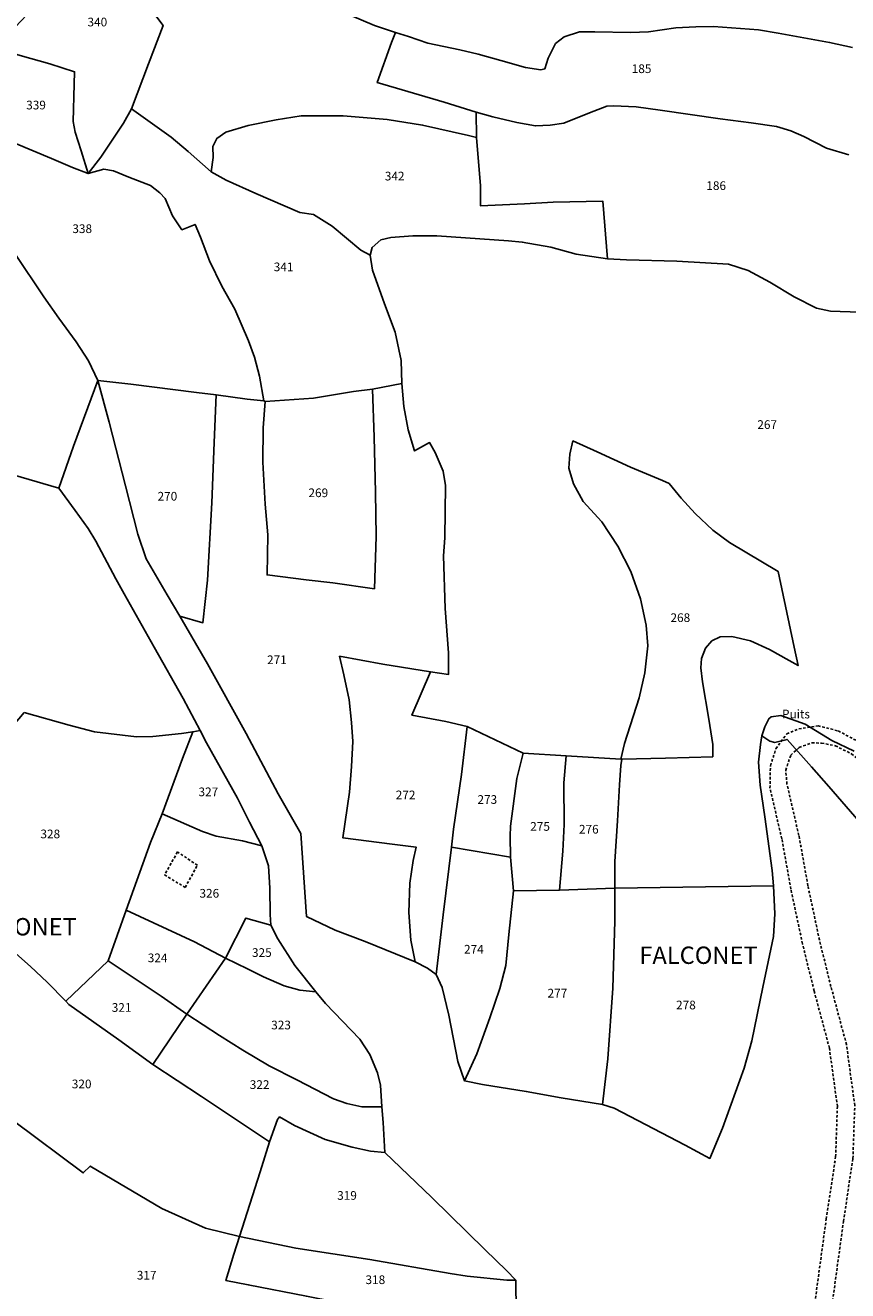
# Model space of a CAD drawing. Units: metres. Extents: x 1018200 to 1025656, y 6337368 to 6348607.
# Drawn here: x 1022750 to 1022940, y 6341467 to 6341758 of the extents above; entities that cross this region are included whole.
import ezdxf
from ezdxf.enums import TextEntityAlignment as Align

# ---------------------------------------------------------------- set-up
doc = ezdxf.new("R2010")
doc.units = ezdxf.units.M
doc.linetypes.add('TOPO1', pattern=[1, 0.6, -0.4])
for name, color, linetype in [('ig_cad_cote_alti', 37, 'CONTINUOUS'), ('ig_cad_detail_lineaire', 252, 'TOPO1'), ('ig_cad_lieudit', 7, 'ByLayer'), ('ig_cad_lieudit_texte', 210, 'CONTINUOUS'), ('ig_cad_parcel', 3, 'CONTINUOUS'), ('ig_cad_parcel_num', 3, 'CONTINUOUS')]:
    doc.layers.add(name, color=color, linetype=linetype)
doc.styles.add('Times New Roman', font='times.ttf')

msp = doc.modelspace()

# ---------------------------------------------------------------- linework, layer by layer
at = {"layer": 'ig_cad_detail_lineaire'}
for points in [[(1022921.65, 6341582.65), (1022921.75, 6341587.81), (1022923.02, 6341591.73), (1022925.5, 6341595.19), (1022928.28, 6341596.33), (1022932.72, 6341597.02), (1022937.39, 6341595.83), (1022942.45, 6341593.13), (1022947.35, 6341589.22), (1022953.15, 6341584.94), (1022960.47, 6341581.05)], [(1022925.55, 6341583.57), (1022925.28, 6341586.78), (1022926.43, 6341590.24), (1022928.38, 6341592.02), (1022931.31, 6341593.09), (1022933.53, 6341593.01), (1022936.72, 6341592.4), (1022940.45, 6341590.54), (1022943.83, 6341587.79), (1022948.55, 6341584.16), (1022953.62, 6341581.16), (1022957.44, 6341579.12)], [(1022850.68, 6341400.49), (1022863.6, 6341398.29), (1022873.19, 6341397.22), (1022890.49, 6341396.72), (1022900.57, 6341395.08), (1022907.2, 6341395.98), (1022913.13, 6341398.32), (1022917.39, 6341401.77), (1022921.11, 6341406.87), (1022924.75, 6341415.52), (1022929.75, 6341430.59), (1022932.63, 6341442.5), (1022935.54, 6341460.58), (1022938.57, 6341482.84), (1022940.76, 6341497.39), (1022941.18, 6341509.56), (1022939.27, 6341523.58), (1022935.69, 6341536.96), (1022933.04, 6341547.69), (1022930.39, 6341560.17), (1022928.31, 6341571.78), (1022925.55, 6341583.57)], [(1022851.84, 6341404.32), (1022864.16, 6341402.26), (1022873.47, 6341401.21), (1022890.87, 6341400.71), (1022900.63, 6341399.12), (1022906.18, 6341399.88), (1022911.1, 6341401.82), (1022914.46, 6341404.55), (1022917.61, 6341408.85), (1022921, 6341416.93), (1022925.9, 6341431.69), (1022928.7, 6341443.29), (1022931.58, 6341461.17), (1022934.61, 6341483.4), (1022936.77, 6341497.77), (1022937.17, 6341509.37), (1022935.34, 6341522.79), (1022931.82, 6341535.96), (1022929.14, 6341546.8), (1022926.46, 6341559.4), (1022924.39, 6341570.97), (1022921.65, 6341582.65)], [(1022789.73, 6341564.91), (1022785.15, 6341567.95), (1022782.18, 6341562.67), (1022786.92, 6341559.78), (1022789.73, 6341564.91)]]:
    msp.add_lwpolyline(points, dxfattribs=at)
at = {"layer": 'ig_cad_lieudit'}
for points in [[(1022742.21, 6341656.24), (1022757.81, 6341651.72), (1022761.19, 6341661.4), (1022766.82, 6341676.53), (1022774.39, 6341675.73), (1022789.54, 6341673.78), (1022794.04, 6341673.2), (1022801.17, 6341672.26), (1022805.07, 6341671.82), (1022805.38, 6341671.7), (1022816.48, 6341672.5), (1022825.71, 6341674), (1022830.09, 6341674.57), (1022836.8, 6341675.82), (1022836.7, 6341681.12), (1022835.31, 6341687.63), (1022832.86, 6341694.22), (1022830.04, 6341701.94), (1022829.56, 6341705.41), (1022830.03, 6341707.16), (1022832.01, 6341708.94), (1022834.27, 6341709.45), (1022839.4, 6341709.89), (1022844.93, 6341709.84), (1022861.38, 6341708.73), (1022864.57, 6341708.43), (1022871.14, 6341707.26), (1022876.97, 6341705.62), (1022884.23, 6341704.54), (1022883.11, 6341717.86), (1022871.67, 6341717.61), (1022865.08, 6341717.23), (1022854.98, 6341716.76), (1022854.94, 6341721.38), (1022854.07, 6341732.51), (1022853.93, 6341738.3), (1022846.55, 6341740.67), (1022831.19, 6341745.15), (1022834.48, 6341754.35), (1022835.34, 6341756.67), (1022830.53, 6341758.31), (1022824.97, 6341760.71)], [(1022824.97, 6341760.71), (1022830.53, 6341758.31), (1022835.34, 6341756.67), (1022834.48, 6341754.35), (1022831.19, 6341745.15), (1022846.55, 6341740.67), (1022853.93, 6341738.3), (1022854.07, 6341732.51), (1022854.94, 6341721.38), (1022854.98, 6341716.76), (1022865.08, 6341717.23), (1022871.67, 6341717.61), (1022883.11, 6341717.86), (1022884.23, 6341704.54), (1022888.63, 6341704.32), (1022900.16, 6341704.02), (1022912.11, 6341703.31), (1022916.65, 6341701.86), (1022921.61, 6341699.21), (1022927.23, 6341695.84), (1022932.4, 6341693.2), (1022935.62, 6341692.48), (1022942.38, 6341692.29)], [(1022942.38, 6341692.29), (1022935.62, 6341692.48), (1022932.4, 6341693.2), (1022927.23, 6341695.84), (1022921.61, 6341699.21), (1022916.65, 6341701.86), (1022912.11, 6341703.31), (1022900.16, 6341704.02), (1022888.63, 6341704.32), (1022884.23, 6341704.54), (1022876.97, 6341705.62), (1022871.14, 6341707.26), (1022864.57, 6341708.43), (1022861.38, 6341708.73), (1022844.93, 6341709.84), (1022839.4, 6341709.89), (1022834.27, 6341709.45), (1022832.01, 6341708.94), (1022830.03, 6341707.16), (1022829.56, 6341705.41), (1022830.04, 6341701.94), (1022832.86, 6341694.22), (1022835.31, 6341687.63), (1022836.7, 6341681.12), (1022836.8, 6341675.82), (1022830.09, 6341674.57), (1022825.71, 6341674), (1022816.48, 6341672.5), (1022805.38, 6341671.7), (1022805.07, 6341671.82), (1022801.17, 6341672.26), (1022794.04, 6341673.2), (1022789.54, 6341673.78), (1022774.39, 6341675.73), (1022766.82, 6341676.53), (1022761.19, 6341661.4), (1022757.81, 6341651.72), (1022761.58, 6341646.58), (1022764.6, 6341642.46), (1022766.32, 6341639.53), (1022770.92, 6341630.82), (1022772.86, 6341627.42), (1022779.75, 6341615.15), (1022786.47, 6341603.3), (1022790.35, 6341595.94), (1022791.87, 6341593.07), (1022798.95, 6341580.33), (1022801.76, 6341574.78), (1022804.6, 6341569.39), (1022806.12, 6341564.74), (1022806.39, 6341559.6), (1022806.51, 6341553.57), (1022806.66, 6341551.13), (1022808.29, 6341547.96), (1022812.17, 6341541.82), (1022817.02, 6341535.77), (1022819.24, 6341533.09), (1022827.13, 6341524.86), (1022829.48, 6341521.3), (1022831.2, 6341517.11), (1022831.89, 6341514.28), (1022832.26, 6341509.24), (1022832.52, 6341505.61), (1022832.92, 6341498.74), (1022843.75, 6341488.35), (1022856.07, 6341476.32), (1022860.95, 6341471.59), (1022863.09, 6341469.32), (1022863.26, 6341454.67)], [(1022863.26, 6341454.67), (1022863.09, 6341469.32), (1022860.95, 6341471.59), (1022856.07, 6341476.32), (1022843.75, 6341488.35), (1022832.92, 6341498.74), (1022832.52, 6341505.61), (1022832.26, 6341509.24), (1022831.89, 6341514.28), (1022831.2, 6341517.11), (1022829.48, 6341521.3), (1022827.13, 6341524.86), (1022819.24, 6341533.09), (1022817.02, 6341535.77), (1022812.17, 6341541.82), (1022808.29, 6341547.96), (1022806.66, 6341551.13), (1022806.51, 6341553.57), (1022806.39, 6341559.6), (1022806.12, 6341564.74), (1022804.6, 6341569.39), (1022801.76, 6341574.78), (1022798.95, 6341580.33), (1022791.87, 6341593.07), (1022790.35, 6341595.94), (1022786.47, 6341603.3), (1022779.75, 6341615.15), (1022772.86, 6341627.42), (1022770.92, 6341630.82), (1022766.32, 6341639.53), (1022764.6, 6341642.46), (1022761.58, 6341646.58), (1022757.81, 6341651.72), (1022742.21, 6341656.24)], [(1022941.06, 6341591.19), (1022935.86, 6341593.59), (1022929.76, 6341597.39), (1022924.13, 6341599.4), (1022921.94, 6341599.08), (1022921.38, 6341598.63), (1022920.46, 6341596.78), (1022919.74, 6341594.73), (1022921.64, 6341593.5), (1022922.77, 6341593.17), (1022925.57, 6341593.88), (1022931.23, 6341587.53), (1022935.19, 6341583), (1022946.73, 6341569.72)], [(1022946.73, 6341569.72), (1022935.19, 6341583), (1022931.23, 6341587.53), (1022925.57, 6341593.88), (1022922.77, 6341593.17), (1022921.64, 6341593.5), (1022919.74, 6341594.73), (1022920.46, 6341596.78), (1022921.38, 6341598.63), (1022921.94, 6341599.08), (1022924.13, 6341599.4), (1022929.76, 6341597.39), (1022935.86, 6341593.59), (1022941.06, 6341591.19)]]:
    msp.add_lwpolyline(points, dxfattribs=at)
at = {"layer": 'ig_cad_parcel'}
for points in [[(1022778.35, 6341762.99), (1022781.84, 6341758.33), (1022778.5, 6341749.47), (1022774.56, 6341739.07), (1022772.68, 6341735.81), (1022767.52, 6341727.96), (1022764.57, 6341724.19), (1022762.94, 6341729.4), (1022761.6, 6341733.73), (1022761.12, 6341736.19), (1022761.32, 6341744.79), (1022761.45, 6341747.65), (1022755.75, 6341749.49), (1022748.92, 6341751.41), (1022743.56, 6341752.95), (1022747.76, 6341757.9), (1022755.88, 6341766.61)], [(1022778.35, 6341762.99), (1022781.84, 6341758.33), (1022778.5, 6341749.47), (1022774.56, 6341739.07), (1022783.71, 6341732.58), (1022787.59, 6341729.28), (1022792.91, 6341724.57), (1022793.35, 6341727.91), (1022793.27, 6341730.43), (1022794.19, 6341732.3), (1022796.3, 6341733.7), (1022801.42, 6341735.3), (1022807.9, 6341736.59), (1022813.65, 6341737.48), (1022823.33, 6341737.53), (1022833.48, 6341736.62), (1022841.6, 6341735.36), (1022852.22, 6341732.93), (1022854.07, 6341732.51), (1022853.93, 6341738.3), (1022846.55, 6341740.67), (1022831.19, 6341745.15), (1022834.48, 6341754.35), (1022835.34, 6341756.67), (1022830.53, 6341758.31), (1022824.97, 6341760.71)], [(1022940.67, 6341753.21), (1022935.38, 6341754.39), (1022923.52, 6341756.54), (1022919, 6341757.27), (1022908.6, 6341758.06), (1022904.53, 6341757.97), (1022899.95, 6341757.76), (1022893.65, 6341756.86), (1022889.54, 6341756.69), (1022881.33, 6341756.84), (1022877.76, 6341756.83), (1022874.23, 6341755.71), (1022872.24, 6341754.13), (1022870.54, 6341750.81), (1022869.81, 6341748.35), (1022868.88, 6341748.12), (1022865.34, 6341748.59), (1022859.65, 6341750.22), (1022854.43, 6341751.68), (1022850.19, 6341752.67), (1022842.81, 6341754.25), (1022838.36, 6341755.74), (1022835.34, 6341756.67), (1022830.53, 6341758.31), (1022824.97, 6341760.71)], [(1022940.67, 6341753.21), (1022935.38, 6341754.39), (1022923.52, 6341756.54), (1022919, 6341757.27), (1022908.6, 6341758.06), (1022904.53, 6341757.97), (1022899.95, 6341757.76), (1022893.65, 6341756.86), (1022889.54, 6341756.69), (1022881.33, 6341756.84), (1022877.76, 6341756.83), (1022874.23, 6341755.71), (1022872.24, 6341754.13), (1022870.54, 6341750.81), (1022869.81, 6341748.35), (1022868.88, 6341748.12), (1022865.34, 6341748.59), (1022859.65, 6341750.22), (1022854.43, 6341751.68), (1022850.19, 6341752.67), (1022842.81, 6341754.25), (1022838.36, 6341755.74), (1022835.34, 6341756.67), (1022834.48, 6341754.35), (1022831.19, 6341745.15), (1022846.55, 6341740.67), (1022853.93, 6341738.3), (1022857.77, 6341737.25), (1022863.34, 6341735.98), (1022867.59, 6341735.17), (1022870.98, 6341735.31), (1022874.14, 6341735.8), (1022880.04, 6341738.16), (1022884.1, 6341739.72), (1022885.63, 6341739.76), (1022890.81, 6341739.57), (1022896.33, 6341738.79), (1022910.16, 6341736.81), (1022917.32, 6341735.87), (1022923.16, 6341735.04), (1022926.47, 6341734), (1022929.48, 6341732.73), (1022934.68, 6341730.07), (1022939.79, 6341728.53)], [(1022939.79, 6341728.53), (1022934.68, 6341730.07), (1022929.48, 6341732.73), (1022926.47, 6341734), (1022923.16, 6341735.04), (1022917.32, 6341735.87), (1022910.16, 6341736.81), (1022896.33, 6341738.79), (1022890.81, 6341739.57), (1022885.63, 6341739.76), (1022884.1, 6341739.72), (1022880.04, 6341738.16), (1022874.14, 6341735.8), (1022870.98, 6341735.31), (1022867.59, 6341735.17), (1022863.34, 6341735.98), (1022857.77, 6341737.25), (1022853.93, 6341738.3), (1022854.07, 6341732.51), (1022854.94, 6341721.38), (1022854.98, 6341716.76), (1022865.08, 6341717.23), (1022871.67, 6341717.61), (1022883.11, 6341717.86), (1022884.23, 6341704.54), (1022888.63, 6341704.32), (1022900.16, 6341704.02), (1022912.11, 6341703.31), (1022916.65, 6341701.86), (1022921.61, 6341699.21), (1022927.23, 6341695.84), (1022932.4, 6341693.2), (1022935.62, 6341692.48), (1022942.38, 6341692.29)], [(1022747.67, 6341705.81), (1022754.36, 6341695.82), (1022757.82, 6341690.87), (1022761.77, 6341685.48), (1022764.66, 6341681.06), (1022766.82, 6341676.53), (1022774.39, 6341675.73), (1022789.54, 6341673.78), (1022794.04, 6341673.2), (1022801.17, 6341672.26), (1022805.07, 6341671.82), (1022804.01, 6341677.57), (1022802.87, 6341681.88), (1022801.54, 6341685.66), (1022798.33, 6341692.97), (1022795.35, 6341698.28), (1022792.49, 6341704.09), (1022790.49, 6341709.58), (1022789.19, 6341712.47), (1022786.16, 6341711.24), (1022783.98, 6341714.45), (1022782.32, 6341718.46), (1022781.08, 6341719.74), (1022778.91, 6341721.42), (1022773.95, 6341723.37), (1022770.42, 6341724.84), (1022768.15, 6341725.22), (1022764.57, 6341724.19), (1022760.98, 6341725.58), (1022756.16, 6341727.63), (1022747.69, 6341731.17)], [(1022941.06, 6341591.19), (1022935.86, 6341593.59), (1022929.76, 6341597.39), (1022924.13, 6341599.4), (1022921.94, 6341599.08), (1022921.38, 6341598.63), (1022920.46, 6341596.78), (1022919.74, 6341594.73), (1022919.49, 6341592.72), (1022919.02, 6341588.63), (1022919.35, 6341583.37), (1022920.44, 6341576.04), (1022922.12, 6341563.7), (1022922.44, 6341560.16), (1022885.88, 6341559.61), (1022885.93, 6341565.76), (1022886.55, 6341575.13), (1022887.01, 6341583.39), (1022887.25, 6341587.87), (1022887.51, 6341589.3), (1022897.54, 6341589.55), (1022908.46, 6341589.88), (1022908.51, 6341592.73), (1022907.54, 6341598.54), (1022906.11, 6341607.1), (1022905.74, 6341610.37), (1022905.85, 6341612.49), (1022906.76, 6341614.9), (1022908.26, 6341616.56), (1022910.2, 6341617.53), (1022912.83, 6341617.59), (1022917.19, 6341616.55), (1022921.52, 6341614.59), (1022926.07, 6341612.03), (1022928.13, 6341610.86), (1022927.25, 6341615.14), (1022923.52, 6341632.57), (1022912.3, 6341639.26), (1022908.51, 6341642.03), (1022904.43, 6341645.87), (1022901.21, 6341649.47), (1022898.41, 6341652.79), (1022896.86, 6341653.49), (1022889.54, 6341656.54), (1022881.81, 6341660.08), (1022876.25, 6341662.63), (1022875.51, 6341659.6), (1022875.3, 6341656.37), (1022876.41, 6341652.74), (1022878.64, 6341648.69), (1022882.93, 6341643.97), (1022886.6, 6341638.38), (1022889.62, 6341632.57), (1022891.81, 6341626.24), (1022893.09, 6341620.2), (1022893.49, 6341615.42), (1022892.82, 6341609.19), (1022891.52, 6341603.47), (1022888.1, 6341592.9), (1022887.31, 6341589.3), (1022874.71, 6341590.08), (1022864.75, 6341590.71), (1022851.9, 6341596.82), (1022846.97, 6341597.99), (1022839.16, 6341599.44), (1022843.41, 6341609.46), (1022847.58, 6341608.8), (1022847.62, 6341613.78), (1022846.78, 6341624.02), (1022846.44, 6341636.15), (1022846.75, 6341640.33), (1022846.86, 6341652.35), (1022846.34, 6341655.63), (1022844.54, 6341659.97), (1022843.21, 6341662.25), (1022839.77, 6341660.3), (1022838.3, 6341665.17), (1022837.28, 6341670.54), (1022836.8, 6341675.82), (1022836.7, 6341681.12), (1022835.31, 6341687.63), (1022832.86, 6341694.22), (1022830.04, 6341701.94), (1022829.56, 6341705.41), (1022830.03, 6341707.16), (1022832.01, 6341708.94), (1022834.27, 6341709.45), (1022839.4, 6341709.89), (1022844.93, 6341709.84), (1022861.38, 6341708.73), (1022864.57, 6341708.43), (1022871.14, 6341707.26), (1022876.97, 6341705.62), (1022884.23, 6341704.54), (1022888.63, 6341704.32), (1022900.16, 6341704.02), (1022912.11, 6341703.31), (1022916.65, 6341701.86), (1022921.61, 6341699.21), (1022927.23, 6341695.84), (1022932.4, 6341693.2), (1022935.62, 6341692.48), (1022942.38, 6341692.29)], [(1022742.21, 6341656.24), (1022757.81, 6341651.72), (1022761.19, 6341661.4), (1022766.82, 6341676.53), (1022764.66, 6341681.06), (1022761.77, 6341685.48), (1022757.82, 6341690.87), (1022754.36, 6341695.82), (1022747.67, 6341705.81)], [(1022946.73, 6341569.72), (1022935.19, 6341583), (1022931.23, 6341587.53), (1022925.57, 6341593.88), (1022922.77, 6341593.17), (1022921.64, 6341593.5), (1022919.74, 6341594.73), (1022919.49, 6341592.72), (1022919.02, 6341588.63), (1022919.35, 6341583.37), (1022920.44, 6341576.04), (1022922.12, 6341563.7), (1022922.44, 6341560.16), (1022922.79, 6341553.74), (1022922.44, 6341548.48), (1022919.98, 6341536.79), (1022917.43, 6341524.42), (1022915.72, 6341518.19), (1022910.68, 6341504.32), (1022907.81, 6341497.39), (1022902.08, 6341500.43), (1022885.72, 6341508.92), (1022883.05, 6341509.82), (1022873.54, 6341511.35), (1022865.49, 6341512.8), (1022855.42, 6341514.41), (1022851.25, 6341515.28), (1022849.72, 6341519.68), (1022847.66, 6341530.4), (1022846.16, 6341536.72), (1022844.71, 6341539.71), (1022842.74, 6341541.2), (1022839.92, 6341542.65), (1022828.4, 6341547.36), (1022821.49, 6341549.91), (1022814.89, 6341553.08), (1022813.56, 6341572.21), (1022808.36, 6341581.32), (1022801.01, 6341595.22), (1022792.08, 6341611.28), (1022785.71, 6341622.23), (1022782.8, 6341627.15), (1022777.94, 6341635.44), (1022776.04, 6341641.11), (1022773.14, 6341652.28), (1022769.39, 6341666.92), (1022766.82, 6341676.53), (1022761.19, 6341661.4), (1022757.81, 6341651.72), (1022761.58, 6341646.58), (1022764.6, 6341642.46), (1022766.32, 6341639.53), (1022770.92, 6341630.82), (1022772.86, 6341627.42), (1022779.75, 6341615.15), (1022786.47, 6341603.3), (1022790.35, 6341595.94), (1022791.87, 6341593.07), (1022798.95, 6341580.33), (1022801.76, 6341574.78), (1022804.6, 6341569.39), (1022806.12, 6341564.74), (1022806.39, 6341559.6), (1022806.51, 6341553.57), (1022806.66, 6341551.13), (1022808.29, 6341547.96), (1022812.17, 6341541.82), (1022817.02, 6341535.77), (1022819.24, 6341533.09), (1022827.13, 6341524.86), (1022829.48, 6341521.3), (1022831.2, 6341517.11), (1022831.89, 6341514.28), (1022832.26, 6341509.24), (1022832.52, 6341505.61), (1022832.92, 6341498.74), (1022843.75, 6341488.35), (1022856.07, 6341476.32), (1022860.95, 6341471.59), (1022863.09, 6341469.32), (1022863.26, 6341454.67)], [(1022749.81, 6341600.04), (1022760.17, 6341597.12), (1022766.06, 6341595.64), (1022775.73, 6341594.49), (1022779.47, 6341594.57), (1022786.06, 6341595.24), (1022788.65, 6341595.63), (1022790.35, 6341595.94), (1022786.47, 6341603.3), (1022779.75, 6341615.15), (1022772.86, 6341627.42), (1022770.92, 6341630.82), (1022766.32, 6341639.53), (1022764.6, 6341642.46), (1022761.58, 6341646.58), (1022757.81, 6341651.72), (1022742.21, 6341656.24)], [(1022747.4, 6341506.04), (1022763.44, 6341494.04), (1022765.07, 6341495.59), (1022781.54, 6341485.81), (1022791.58, 6341481.33), (1022799.41, 6341479.38), (1022798.13, 6341475.35), (1022796.29, 6341469.24), (1022801.44, 6341468.29), (1022814.86, 6341465.62)]]:
    msp.add_lwpolyline(points, dxfattribs=at)
for points in [[(1022743.56, 6341752.95), (1022743.45, 6341750.68), (1022743.4, 6341746.72), (1022744.19, 6341740.87), (1022745.55, 6341735.92), (1022747.69, 6341731.17), (1022756.16, 6341727.63), (1022760.98, 6341725.58), (1022764.57, 6341724.19), (1022762.94, 6341729.4), (1022761.6, 6341733.73), (1022761.12, 6341736.19), (1022761.32, 6341744.79), (1022761.45, 6341747.65), (1022755.75, 6341749.49), (1022748.92, 6341751.41)], [(1022836.8, 6341675.82), (1022836.7, 6341681.12), (1022835.31, 6341687.63), (1022832.86, 6341694.22), (1022830.04, 6341701.94), (1022829.56, 6341705.41), (1022827.4, 6341706.55), (1022820.79, 6341712.08), (1022816.51, 6341714.73), (1022813.31, 6341715.2), (1022803.19, 6341719.62), (1022796.37, 6341722.71), (1022792.91, 6341724.57), (1022787.59, 6341729.28), (1022783.71, 6341732.58), (1022774.56, 6341739.07), (1022772.68, 6341735.81), (1022767.52, 6341727.96), (1022764.57, 6341724.19), (1022768.15, 6341725.22), (1022770.42, 6341724.84), (1022773.95, 6341723.37), (1022778.91, 6341721.42), (1022781.08, 6341719.74), (1022782.32, 6341718.46), (1022783.98, 6341714.45), (1022786.16, 6341711.24), (1022789.19, 6341712.47), (1022790.49, 6341709.58), (1022792.49, 6341704.09), (1022795.35, 6341698.28), (1022798.33, 6341692.97), (1022801.54, 6341685.66), (1022802.87, 6341681.88), (1022804.01, 6341677.57), (1022805.07, 6341671.82), (1022805.38, 6341671.7), (1022816.48, 6341672.5), (1022825.71, 6341674), (1022830.09, 6341674.57)], [(1022884.23, 6341704.54), (1022876.97, 6341705.62), (1022871.14, 6341707.26), (1022864.57, 6341708.43), (1022861.38, 6341708.73), (1022844.93, 6341709.84), (1022839.4, 6341709.89), (1022834.27, 6341709.45), (1022832.01, 6341708.94), (1022830.03, 6341707.16), (1022829.56, 6341705.41), (1022827.4, 6341706.55), (1022820.79, 6341712.08), (1022816.51, 6341714.73), (1022813.31, 6341715.2), (1022803.19, 6341719.62), (1022796.37, 6341722.71), (1022792.91, 6341724.57), (1022793.35, 6341727.91), (1022793.27, 6341730.43), (1022794.19, 6341732.3), (1022796.3, 6341733.7), (1022801.42, 6341735.3), (1022807.9, 6341736.59), (1022813.65, 6341737.48), (1022823.33, 6341737.53), (1022833.48, 6341736.62), (1022841.6, 6341735.36), (1022852.22, 6341732.93), (1022854.07, 6341732.51), (1022854.94, 6341721.38), (1022854.98, 6341716.76), (1022865.08, 6341717.23), (1022871.67, 6341717.61), (1022883.11, 6341717.86)], [(1022766.82, 6341676.53), (1022769.39, 6341666.92), (1022773.14, 6341652.28), (1022776.04, 6341641.11), (1022777.94, 6341635.44), (1022782.8, 6341627.15), (1022785.71, 6341622.23), (1022790.99, 6341620.74), (1022792.03, 6341630.52), (1022793.04, 6341648.33), (1022793.62, 6341662.29), (1022794.04, 6341673.2), (1022789.54, 6341673.78), (1022774.39, 6341675.73)], [(1022785.71, 6341622.23), (1022792.08, 6341611.28), (1022801.01, 6341595.22), (1022808.36, 6341581.32), (1022813.56, 6341572.21), (1022814.89, 6341553.08), (1022821.49, 6341549.91), (1022828.4, 6341547.36), (1022839.92, 6341542.65), (1022838.88, 6341547.64), (1022838.44, 6341554.02), (1022838.68, 6341560.74), (1022839.48, 6341565.99), (1022840.15, 6341569.04), (1022834.57, 6341569.73), (1022823.22, 6341571.23), (1022824.77, 6341581.76), (1022825.24, 6341587.6), (1022825.54, 6341593.42), (1022825.27, 6341597.77), (1022824.67, 6341602.96), (1022823.46, 6341608.78), (1022822.5, 6341613.04), (1022832.48, 6341611.23), (1022843.41, 6341609.46), (1022847.58, 6341608.8), (1022847.62, 6341613.78), (1022846.78, 6341624.02), (1022846.44, 6341636.15), (1022846.75, 6341640.33), (1022846.86, 6341652.35), (1022846.34, 6341655.63), (1022844.54, 6341659.97), (1022843.21, 6341662.25), (1022839.77, 6341660.3), (1022838.3, 6341665.17), (1022837.28, 6341670.54), (1022836.8, 6341675.82), (1022830.09, 6341674.57), (1022830.48, 6341663.52), (1022830.73, 6341650.85), (1022830.95, 6341640.6), (1022830.53, 6341628.57), (1022820.93, 6341629.92), (1022814.79, 6341630.61), (1022805.8, 6341631.77), (1022805.98, 6341641.01), (1022805.35, 6341648.06), (1022804.85, 6341657.69), (1022804.92, 6341665.64), (1022805.38, 6341671.7), (1022805.07, 6341671.82), (1022801.17, 6341672.26), (1022794.04, 6341673.2), (1022793.62, 6341662.29), (1022793.04, 6341648.33), (1022792.03, 6341630.52), (1022790.99, 6341620.74)], [(1022805.38, 6341671.7), (1022804.92, 6341665.64), (1022804.85, 6341657.69), (1022805.35, 6341648.06), (1022805.98, 6341641.01), (1022805.8, 6341631.77), (1022814.79, 6341630.61), (1022820.93, 6341629.92), (1022830.53, 6341628.57), (1022830.95, 6341640.6), (1022830.73, 6341650.85), (1022830.48, 6341663.52), (1022830.09, 6341674.57), (1022825.71, 6341674), (1022816.48, 6341672.5)], [(1022887.31, 6341589.3), (1022888.1, 6341592.9), (1022891.52, 6341603.47), (1022892.82, 6341609.19), (1022893.49, 6341615.42), (1022893.09, 6341620.2), (1022891.81, 6341626.24), (1022889.62, 6341632.57), (1022886.6, 6341638.38), (1022882.93, 6341643.97), (1022878.64, 6341648.69), (1022876.41, 6341652.74), (1022875.3, 6341656.37), (1022875.51, 6341659.6), (1022876.25, 6341662.63), (1022881.81, 6341660.08), (1022889.54, 6341656.54), (1022896.86, 6341653.49), (1022898.41, 6341652.79), (1022901.21, 6341649.47), (1022904.43, 6341645.87), (1022908.51, 6341642.03), (1022912.3, 6341639.26), (1022923.52, 6341632.57), (1022927.25, 6341615.14), (1022928.13, 6341610.86), (1022926.07, 6341612.03), (1022921.52, 6341614.59), (1022917.19, 6341616.55), (1022912.83, 6341617.59), (1022910.2, 6341617.53), (1022908.26, 6341616.56), (1022906.76, 6341614.9), (1022905.85, 6341612.49), (1022905.74, 6341610.37), (1022906.11, 6341607.1), (1022907.54, 6341598.54), (1022908.51, 6341592.73), (1022908.46, 6341589.88), (1022897.54, 6341589.55), (1022887.51, 6341589.3)], [(1022844.71, 6341539.71), (1022842.74, 6341541.2), (1022839.92, 6341542.65), (1022838.88, 6341547.64), (1022838.44, 6341554.02), (1022838.68, 6341560.74), (1022839.48, 6341565.99), (1022840.15, 6341569.04), (1022834.57, 6341569.73), (1022823.22, 6341571.23), (1022824.77, 6341581.76), (1022825.24, 6341587.6), (1022825.54, 6341593.42), (1022825.27, 6341597.77), (1022824.67, 6341602.96), (1022823.46, 6341608.78), (1022822.5, 6341613.04), (1022832.48, 6341611.23), (1022843.41, 6341609.46), (1022839.16, 6341599.44), (1022846.97, 6341597.99), (1022851.9, 6341596.82), (1022850.55, 6341585.83), (1022848.72, 6341573.17), (1022848.28, 6341569.07), (1022846.33, 6341553.49)], [(1022749.81, 6341600.04), (1022735, 6341582.54), (1022725.37, 6341570.89), (1022728.51, 6341565.11), (1022734.03, 6341558.44), (1022738.55, 6341553.54), (1022743.09, 6341548.81), (1022751.32, 6341541.61), (1022755.1, 6341537.98), (1022759.41, 6341533.61), (1022769.16, 6341542.89), (1022773.33, 6341554.58), (1022778.92, 6341570.1), (1022781.63, 6341576.71), (1022786.34, 6341589.45), (1022788.65, 6341595.63), (1022786.06, 6341595.24), (1022779.47, 6341594.57), (1022775.73, 6341594.49), (1022766.06, 6341595.64), (1022760.17, 6341597.12)], [(1022804.6, 6341569.39), (1022801.76, 6341574.78), (1022798.95, 6341580.33), (1022791.87, 6341593.07), (1022790.35, 6341595.94), (1022788.65, 6341595.63), (1022786.34, 6341589.45), (1022781.63, 6341576.71), (1022790.89, 6341572.69), (1022794.04, 6341571.57), (1022800.12, 6341570.55)], [(1022864.75, 6341590.71), (1022851.9, 6341596.82), (1022850.55, 6341585.83), (1022848.72, 6341573.17), (1022848.28, 6341569.07), (1022861.88, 6341566.75), (1022861.77, 6341571.59), (1022861.9, 6341573.93), (1022863.34, 6341584.9)], [(1022874.71, 6341590.08), (1022864.75, 6341590.71), (1022863.34, 6341584.9), (1022861.9, 6341573.93), (1022861.77, 6341571.59), (1022861.88, 6341566.75), (1022862.58, 6341559.02), (1022873.18, 6341559.19), (1022873.9, 6341568.13), (1022874.2, 6341574.28), (1022874.18, 6341583.91)], [(1022885.88, 6341559.61), (1022885.93, 6341565.76), (1022886.55, 6341575.13), (1022887.01, 6341583.39), (1022887.25, 6341587.87), (1022887.51, 6341589.3), (1022887.31, 6341589.3), (1022874.71, 6341590.08), (1022874.18, 6341583.91), (1022874.2, 6341574.28), (1022873.9, 6341568.13), (1022873.18, 6341559.19)], [(1022806.66, 6341551.13), (1022806.51, 6341553.57), (1022806.39, 6341559.6), (1022806.12, 6341564.74), (1022804.6, 6341569.39), (1022800.12, 6341570.55), (1022794.04, 6341571.57), (1022790.89, 6341572.69), (1022781.63, 6341576.71), (1022778.92, 6341570.1), (1022773.33, 6341554.58), (1022789.07, 6341547.22), (1022796.22, 6341543.5), (1022800.9, 6341552.73)], [(1022844.71, 6341539.71), (1022846.16, 6341536.72), (1022847.66, 6341530.4), (1022849.72, 6341519.68), (1022851.25, 6341515.28), (1022854.09, 6341521.46), (1022857.12, 6341529.79), (1022859.41, 6341536.54), (1022860.83, 6341541.83), (1022861.51, 6341548.93), (1022862.58, 6341559.02), (1022861.88, 6341566.75), (1022848.28, 6341569.07), (1022846.33, 6341553.49)], [(1022883.05, 6341509.82), (1022873.54, 6341511.35), (1022865.49, 6341512.8), (1022855.42, 6341514.41), (1022851.25, 6341515.28), (1022854.09, 6341521.46), (1022857.12, 6341529.79), (1022859.41, 6341536.54), (1022860.83, 6341541.83), (1022861.51, 6341548.93), (1022862.58, 6341559.02), (1022873.18, 6341559.19), (1022885.88, 6341559.61), (1022885.89, 6341552.03), (1022885.42, 6341536.59), (1022884.27, 6341520.28)], [(1022922.44, 6341560.16), (1022922.79, 6341553.74), (1022922.44, 6341548.48), (1022919.98, 6341536.79), (1022917.43, 6341524.42), (1022915.72, 6341518.19), (1022910.68, 6341504.32), (1022907.81, 6341497.39), (1022902.08, 6341500.43), (1022885.72, 6341508.92), (1022883.05, 6341509.82), (1022884.27, 6341520.28), (1022885.42, 6341536.59), (1022885.89, 6341552.03), (1022885.88, 6341559.61)], [(1022773.33, 6341554.58), (1022769.16, 6341542.89), (1022781.4, 6341534.71), (1022787.33, 6341530.56), (1022796.22, 6341543.5), (1022789.07, 6341547.22)], [(1022719.44, 6341533.3), (1022727.59, 6341524.65), (1022737.31, 6341514.27), (1022740.61, 6341511.04), (1022747.4, 6341506.04), (1022763.44, 6341494.04), (1022765.07, 6341495.59), (1022781.54, 6341485.81), (1022791.58, 6341481.33), (1022799.41, 6341479.38), (1022804.23, 6341494.25), (1022806.35, 6341501.18), (1022790.69, 6341511.6), (1022779.49, 6341519.02), (1022771.62, 6341524.66), (1022760.14, 6341532.79), (1022759.41, 6341533.61), (1022755.1, 6341537.98), (1022751.32, 6341541.61), (1022743.09, 6341548.81), (1022738.55, 6341553.54), (1022727.01, 6341541.29)], [(1022806.66, 6341551.13), (1022808.29, 6341547.96), (1022812.17, 6341541.82), (1022817.02, 6341535.77), (1022813.34, 6341536.16), (1022809.7, 6341537.13), (1022804.97, 6341539.21), (1022801.25, 6341541.03), (1022796.22, 6341543.5), (1022800.9, 6341552.73)], [(1022779.49, 6341519.02), (1022771.62, 6341524.66), (1022760.14, 6341532.79), (1022759.41, 6341533.61), (1022769.16, 6341542.89), (1022781.4, 6341534.71), (1022787.33, 6341530.56)], [(1022817.02, 6341535.77), (1022819.24, 6341533.09), (1022827.13, 6341524.86), (1022829.48, 6341521.3), (1022831.2, 6341517.11), (1022831.89, 6341514.28), (1022832.26, 6341509.24), (1022827.65, 6341509.27), (1022824.19, 6341510.03), (1022821.09, 6341511.11), (1022812.65, 6341515.45), (1022806.3, 6341518.71), (1022800.17, 6341522.3), (1022794.81, 6341525.72), (1022787.33, 6341530.56), (1022796.22, 6341543.5), (1022801.25, 6341541.03), (1022804.97, 6341539.21), (1022809.7, 6341537.13), (1022813.34, 6341536.16)], [(1022832.26, 6341509.24), (1022832.52, 6341505.61), (1022832.92, 6341498.74), (1022829.65, 6341499.04), (1022825.42, 6341499.96), (1022819.18, 6341501.75), (1022812.14, 6341504.94), (1022808.68, 6341506.94), (1022808.2, 6341506.37), (1022806.35, 6341501.18), (1022790.69, 6341511.6), (1022779.49, 6341519.02), (1022787.33, 6341530.56), (1022794.81, 6341525.72), (1022800.17, 6341522.3), (1022806.3, 6341518.71), (1022812.65, 6341515.45), (1022821.09, 6341511.11), (1022824.19, 6341510.03), (1022827.65, 6341509.27)], [(1022832.92, 6341498.74), (1022843.75, 6341488.35), (1022856.07, 6341476.32), (1022860.95, 6341471.59), (1022863.09, 6341469.32), (1022861.06, 6341469.36), (1022851.91, 6341470.24), (1022847.99, 6341470.85), (1022829.44, 6341474.1), (1022812.42, 6341476.7), (1022799.41, 6341479.38), (1022804.23, 6341494.25), (1022806.35, 6341501.18), (1022808.2, 6341506.37), (1022808.68, 6341506.94), (1022812.14, 6341504.94), (1022819.18, 6341501.75), (1022825.42, 6341499.96), (1022829.65, 6341499.04)], [(1022863.09, 6341469.32), (1022863.26, 6341454.67), (1022858.64, 6341456.97), (1022854.39, 6341458.58), (1022849.12, 6341459.68), (1022839.48, 6341461.06), (1022833.42, 6341462.18), (1022821.1, 6341464.39), (1022814.86, 6341465.62), (1022801.44, 6341468.29), (1022796.29, 6341469.24), (1022798.13, 6341475.35), (1022799.41, 6341479.38), (1022812.42, 6341476.7), (1022829.44, 6341474.1), (1022847.99, 6341470.85), (1022851.91, 6341470.24), (1022861.06, 6341469.36)]]:
    msp.add_lwpolyline(points, close=True, dxfattribs=at)

# ---------------------------------------------------------------- texts
at = {"layer": 'ig_cad_cote_alti', "style": 'Times New Roman'}
msp.add_text('Puits', height=2, dxfattribs=at).set_placement((1022924.42, 6341598.09), align=Align.BOTTOM_LEFT)
at = {"layer": 'ig_cad_lieudit_texte', "style": 'Times New Roman'}
for s, p in [('VALLON DE FALCONET', (1022704.91, 6341547.48)), ('FALCONET', (1022891.55, 6341540.92))]:
    msp.add_text(s, height=4, dxfattribs=at).set_placement(p, align=Align.BOTTOM_LEFT)
at = {"layer": 'ig_cad_parcel_num', "style": 'Times New Roman'}
for s, p in [('340', (1022764.42, 6341757.47)), ('185', (1022889.79, 6341746.72)), ('339', (1022750.29, 6341738.35)), ('342', (1022832.91, 6341721.99)), ('186', (1022906.98, 6341719.79)), ('338', (1022760.93, 6341709.87)), ('341', (1022807.32, 6341701.08)), ('267', (1022918.73, 6341664.76)), ('270', (1022780.55, 6341648.25)), ('269', (1022815.32, 6341649.05)), ('268', (1022898.72, 6341620.29)), ('271', (1022805.78, 6341610.59)), ('327', (1022789.99, 6341580.17)), ('272', (1022835.43, 6341579.46)), ('273', (1022854.26, 6341578.41)), ('275', (1022866.41, 6341572.21)), ('276', (1022877.64, 6341571.56)), ('328', (1022753.57, 6341570.48)), ('326', (1022790.21, 6341556.81)), ('325', (1022802.31, 6341543.16)), ('274', (1022851.16, 6341543.92)), ('324', (1022778.3, 6341541.94)), ('277', (1022870.41, 6341533.81)), ('278', (1022900.01, 6341531.08)), ('321', (1022770, 6341530.51)), ('323', (1022806.74, 6341526.47)), ('320', (1022760.8, 6341512.9)), ('322', (1022801.8, 6341512.75)), ('319', (1022821.93, 6341487.22)), ('317', (1022775.78, 6341468.85)), ('318', (1022828.46, 6341467.81))]:
    msp.add_text(s, height=2, dxfattribs=at).set_placement(p, align=Align.BOTTOM_LEFT)

doc.saveas('drawing.dxf')
